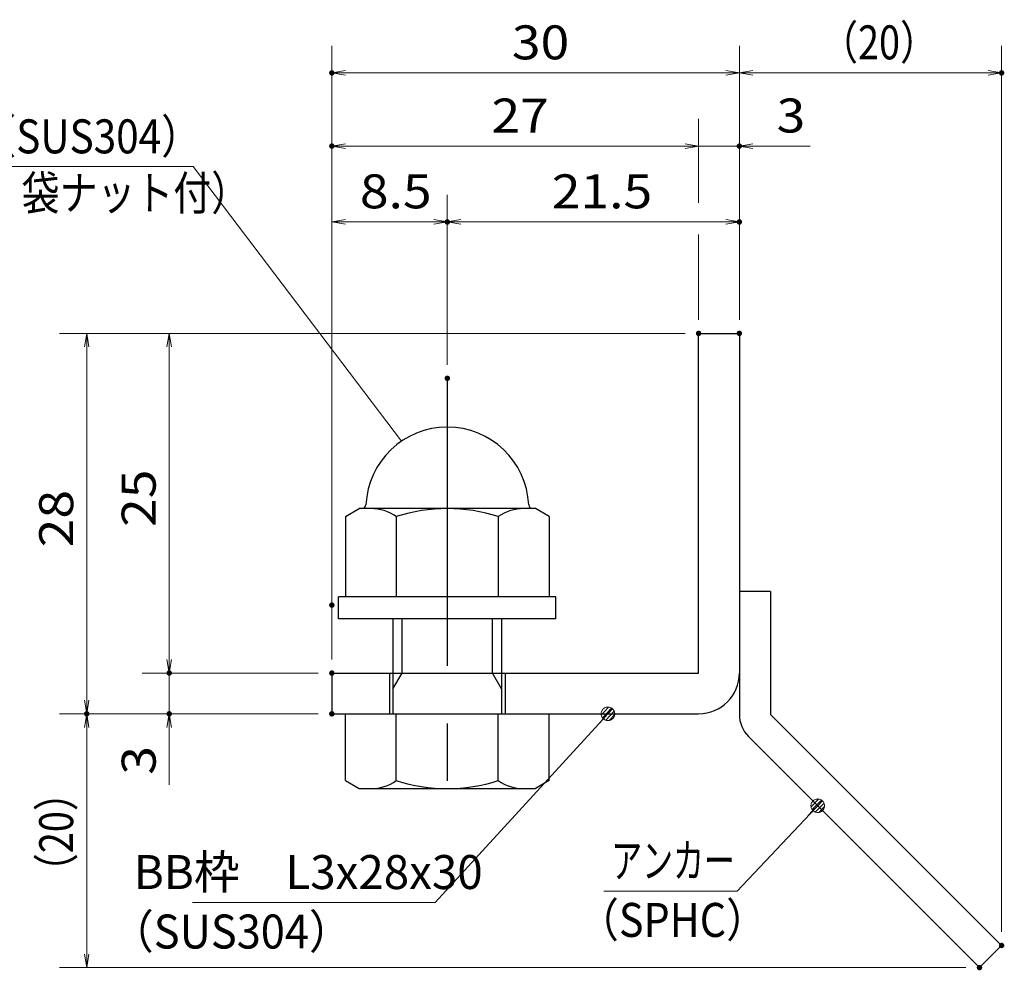
# Model space of a CAD drawing. Units: millimetres. Extents: x -1050 to 1050, y -743 to 742.
# Drawn here: x 54 to 416, y -486 to -136 of the extents above; entities that cross this region are included whole.
import ezdxf

# ---------------------------------------------------------------- set-up
doc = ezdxf.new("R2010")
doc.units = ezdxf.units.MM
doc.header["$LTSCALE"] = 5
doc.linetypes.add('JWW_CENTER1', pattern=[6.773333, 4.233333, -0.846667, 0.846667, -0.846667])
for name, color, linetype in [('アンカー', 7, 'Continuous'), ('寸法注釈', 7, 'Continuous'), ('枠', 7, 'Continuous'), ('締付部品', 7, 'Continuous')]:
    doc.layers.add(name, color=color, linetype=linetype)
doc.styles.add('ＭＳ ゴシック', font='txt', dxfattribs={"height": 1})

# ---------------------------------------------------------------- blocks, each defined once
blk = doc.blocks.new('_OPEN_0-1_')
at = {"layer": '寸法注釈', "color": 2, "linetype": 'Continuous', "lineweight": 5}
for p, q in [((-1, 0.167), (0, 0)), ((0, 0), (-1, -0.167)), ((0, 0), (-1, 0))]:
    blk.add_line(p, q, dxfattribs=at)
blk = doc.blocks.new('A$C6EB770D1_0-A_')
at = {"layer": 'アンカー', "color": 7, "linetype": 'Continuous', "lineweight": 25}
for p, q in [((26.051, 19.304), (9.047, 2.3)), ((27.678, 17.678), (26.051, 19.304)), ((27.678, 17.678), (10.674, 0.674)), ((0, 2.3), (9.047, 2.3)), ((0, 2.3), (0, 0)), ((0, 0), (9.047, 0))]:
    blk.add_line(p, q, dxfattribs=at)
blk.add_arc((9.047, 2.3), 2.3, 270, 315, dxfattribs=at)
blk = doc.blocks.new('A$C137235B9_0-B_')
at = {"layer": '締付部品', "color": 7, "linetype": 'Continuous', "lineweight": 25}
for p, q in [((16.093, 16), (16.093, 0)), ((17.693, 16), (16.093, 16)), ((17.693, 16), (17.693, 0)), ((10.174, 15.506), (9.593, 14.5)), ((10.174, 15.506), (16.093, 15.506)), ((24.693, 0.494), (24.693, 15.506)), ((29.613, 15.506), (24.693, 15.506)), ((29.613, 15.506), (30.193, 14.5)), ((9.593, 14.5), (9.593, 1.5)), ((30.193, 1.5), (30.193, 14.5)), ((10.174, 11.753), (16.093, 11.753)), ((17.693, 12), (24.693, 12)), ((21.693, 12.25), (24.693, 12.25)), ((22.866, 12), (21.693, 11.323)), ((21.693, 4), (21.693, 12)), ((29.613, 11.753), (24.693, 11.753)), ((21.693, 11.323), (17.693, 11.323)), ((21.693, 4.677), (17.693, 4.677)), ((22.866, 4), (21.693, 4.677)), ((10.174, 4.247), (16.093, 4.247)), ((17.693, 4), (24.693, 4)), ((21.693, 3.75), (24.693, 3.75)), ((29.613, 4.247), (24.693, 4.247)), ((10.174, 0.494), (9.593, 1.5)), ((29.613, 0.494), (30.193, 1.5)), ((10.174, 0.494), (16.093, 0.494)), ((17.693, 0), (16.093, 0)), ((29.613, 0.494), (24.693, 0.494))]:
    blk.add_line(p, q, dxfattribs=at)
at = {"layer": '締付部品', "color": 6, "linetype": 'JWW_CENTER1', "lineweight": 25}
blk.add_line((0, 8), (33.589, 8), dxfattribs=at)
at = {"layer": '締付部品', "color": 7, "linetype": 'Continuous', "lineweight": 25}
for centre, radius, start, end in [((9.593, 8), 6, 92.7294, 267.2706), ((9.293, 14.293), 0.3, 272.7294, 0), ((12.916, 13.629), 3.323, 180, 214.38425), ((26.871, 13.629), 3.323, 325.61575, 0), ((22.013, 8), 12.419, 162.41205, 197.58795), ((17.774, 8), 12.419, 342.41205, 17.58795), ((12.916, 2.371), 3.323, 145.61575, 180), ((26.871, 2.371), 3.323, 0, 34.38425), ((9.293, 1.707), 0.3, 0, 87.2706)]:
    blk.add_arc(centre, radius, start, end, dxfattribs=at)
blk = doc.blocks.new('_Dot_0-1_')
at = {"layer": '寸法注釈', "color": 2, "linetype": 'Continuous', "lineweight": 5}
for p, q in [((-0.5, 0), (-1, 0)), ((-0.496, 0.063), (-0.5, 0)), ((-0.5, 0), (-0.496, -0.063)), ((0, 0), (-0.5, 0)), ((-0.5, 0), (0, 0)), ((-0.484, 0.124), (-0.496, 0.063)), ((-0.465, 0.184), (-0.484, 0.124)), ((-0.438, 0.241), (-0.465, 0.184)), ((-0.405, 0.294), (-0.438, 0.241)), ((-0.364, 0.342), (-0.405, 0.294)), ((-0.319, 0.385), (-0.364, 0.342)), ((-0.268, 0.422), (-0.319, 0.385)), ((-0.213, 0.452), (-0.268, 0.422)), ((-0.155, 0.476), (-0.213, 0.452)), ((-0.094, 0.491), (-0.155, 0.476)), ((-0.031, 0.499), (-0.094, 0.491)), ((0.031, 0.499), (-0.031, 0.499)), ((0.5, 0), (0, 0)), ((0, 0), (0, 0)), ((0, 0), (0, 0)), ((0, 0), (0, 0)), ((0, 0), (0, 0)), ((0, 0), (0, 0)), ((0, 0), (0, 0)), ((0, 0), (0, 0)), ((0, 0), (0, 0)), ((0, 0), (0, 0)), ((0, 0), (0, 0)), ((0, 0), (0, 0)), ((0, 0), (0, 0)), ((0, 0), (0, 0)), ((0, 0), (0, 0)), ((0, 0), (0, 0)), ((0, 0), (0, 0)), ((0, 0), (0, 0)), ((0, 0), (0, 0)), ((0, 0), (0, 0)), ((0, 0), (0, 0)), ((0, 0), (0, 0)), ((0, 0), (0, 0)), ((0, 0), (0, 0)), ((0, 0), (0, 0)), ((0, 0), (0, 0)), ((0, 0), (0, 0)), ((0, 0), (0, 0)), ((0, 0), (0, 0)), ((0, 0), (0, 0)), ((0, 0), (0, 0)), ((0, 0), (0, 0)), ((0, 0), (0, 0)), ((0, 0), (0, 0)), ((0, 0), (0, 0)), ((0, 0), (0, 0)), ((0, 0), (0, 0)), ((0, 0), (0, 0)), ((0, 0), (0, 0)), ((0, 0), (0, 0)), ((0, 0), (0, 0)), ((0, 0), (0, 0)), ((0, 0), (0, 0)), ((0, 0), (0, 0)), ((0, 0), (0, 0)), ((0, 0), (0, 0)), ((0, 0), (0, 0)), ((0, 0), (0, 0)), ((0, 0), (0, 0)), ((0, 0), (0, 0)), ((0, 0), (0, 0)), ((0, 0), (0.5, 0)), ((0.094, 0.491), (0.031, 0.499)), ((0.155, 0.476), (0.094, 0.491)), ((0.213, 0.452), (0.155, 0.476)), ((0.268, 0.422), (0.213, 0.452)), ((0.319, 0.385), (0.268, 0.422)), ((0.364, 0.342), (0.319, 0.385)), ((0.405, 0.294), (0.364, 0.342)), ((0.438, 0.241), (0.405, 0.294)), ((0.465, 0.184), (0.438, 0.241)), ((0.484, 0.124), (0.465, 0.184)), ((0.496, 0.063), (0.484, 0.124)), ((0.5, 0), (0.496, 0.063)), ((-0.496, -0.063), (-0.484, -0.124)), ((-0.484, -0.124), (-0.465, -0.184)), ((-0.465, -0.184), (-0.438, -0.241)), ((-0.438, -0.241), (-0.405, -0.294)), ((-0.405, -0.294), (-0.364, -0.342)), ((-0.364, -0.342), (-0.319, -0.385)), ((-0.319, -0.385), (-0.268, -0.422)), ((-0.268, -0.422), (-0.213, -0.452)), ((-0.213, -0.452), (-0.155, -0.476)), ((-0.155, -0.476), (-0.094, -0.491)), ((-0.094, -0.491), (-0.031, -0.499)), ((-0.031, -0.499), (0.031, -0.499)), ((0.031, -0.499), (0.094, -0.491)), ((0.094, -0.491), (0.155, -0.476)), ((0.155, -0.476), (0.213, -0.452)), ((0.213, -0.452), (0.268, -0.422)), ((0.268, -0.422), (0.319, -0.385)), ((0.319, -0.385), (0.364, -0.342)), ((0.364, -0.342), (0.405, -0.294)), ((0.405, -0.294), (0.438, -0.241)), ((0.438, -0.241), (0.465, -0.184)), ((0.465, -0.184), (0.484, -0.124)), ((0.484, -0.124), (0.496, -0.063)), ((0.496, -0.063), (0.5, 0))]:
    blk.add_line(p, q, dxfattribs=at)
at = {"layer": '寸法注釈', "color": 2, "linetype": 'Continuous', "lineweight": 20}
for p, q in [((0.489, 0.1), (-0.489, 0.1)), ((0.399, 0.3), (-0.399, 0.3)), ((0.458, -0.199), (-0.458, -0.199)), ((0.3, -0.399), (-0.3, -0.399))]:
    blk.add_line(p, q, dxfattribs=at)

msp = doc.modelspace()

# ---------------------------------------------------------------- linework, layer by layer
at = {"layer": 'DEFPOINTS', "color": 4, "linetype": 'Continuous', "lineweight": 5, "const_width": 1}
for points in [[(169.43, -155.47, 0.414214), (168.93, -154.97, 0.414214), (168.43, -155.47, 0.414214), (168.93, -155.97, 0.414214)], [(415.95, -155.47, 0.414214), (415.45, -154.97, 0.414214), (414.95, -155.47, 0.414214), (415.45, -155.97, 0.414214)], [(169.43, -182.4, 0.414214), (168.93, -181.9, 0.414214), (168.43, -182.4, 0.414214), (168.93, -182.9, 0.414214)], [(319.43, -182.4, 0.414214), (318.93, -181.9, 0.414214), (318.43, -182.4, 0.414214), (318.93, -182.9, 0.414214)], [(211.93, -210.3, 0.414214), (211.43, -209.8, 0.414214), (210.93, -210.3, 0.414214), (211.43, -210.8, 0.414214)], [(319.43, -210.3, 0.414214), (318.93, -209.8, 0.414214), (318.43, -210.3, 0.414214), (318.93, -210.8, 0.414214)], [(304.43, -251.31, 0.414214), (303.93, -250.81, 0.414214), (303.43, -251.31, 0.414214), (303.93, -251.81, 0.414214)], [(304.43, -251.31, 0.414214), (303.93, -250.81, 0.414214), (303.43, -251.31, 0.414214), (303.93, -251.81, 0.414214)], [(304.43, -251.31, 0.414214), (303.93, -250.81, 0.414214), (303.43, -251.31, 0.414214), (303.93, -251.81, 0.414214)], [(304.43, -251.31, 0.414214), (303.93, -250.81, 0.414214), (303.43, -251.31, 0.414214), (303.93, -251.81, 0.414214)], [(319.43, -251.31, 0.414214), (318.93, -250.81, 0.414214), (318.43, -251.31, 0.414214), (318.93, -251.81, 0.414214)], [(319.43, -251.31, 0.414214), (318.93, -250.81, 0.414214), (318.43, -251.31, 0.414214), (318.93, -251.81, 0.414214)], [(319.43, -251.31, 0.414214), (318.93, -250.81, 0.414214), (318.43, -251.31, 0.414214), (318.93, -251.81, 0.414214)], [(319.43, -251.31, 0.414214), (318.93, -250.81, 0.414214), (318.43, -251.31, 0.414214), (318.93, -251.81, 0.414214)], [(211.93, -267.84, 0.414214), (211.43, -267.34, 0.414214), (210.93, -267.84, 0.414214), (211.43, -268.34, 0.414214)], [(211.93, -267.84, 0.414214), (211.43, -267.34, 0.414214), (210.93, -267.84, 0.414214), (211.43, -268.34, 0.414214)], [(169.43, -351.31, 0.414214), (168.93, -350.81, 0.414214), (168.43, -351.31, 0.414214), (168.93, -351.81, 0.414214)], [(169.43, -351.31, 0.414214), (168.93, -350.81, 0.414214), (168.43, -351.31, 0.414214), (168.93, -351.81, 0.414214)], [(109.58, -376.31, 0.414214), (109.08, -375.81, 0.414214), (108.58, -376.31, 0.414214), (109.08, -376.81, 0.414214)], [(169.43, -376.31, 0.414214), (168.93, -375.81, 0.414214), (168.43, -376.31, 0.414214), (168.93, -376.81, 0.414214)], [(169.43, -376.31, 0.414214), (168.93, -375.81, 0.414214), (168.43, -376.31, 0.414214), (168.93, -376.81, 0.414214)], [(169.43, -376.31, 0.414214), (168.93, -375.81, 0.414214), (168.43, -376.31, 0.414214), (168.93, -376.81, 0.414214)], [(79.2, -391.31, 0.414214), (78.7, -390.81, 0.414214), (78.2, -391.31, 0.414214), (78.7, -391.81, 0.414214)], [(79.2, -391.31, 0.414214), (78.7, -390.81, 0.414214), (78.2, -391.31, 0.414214), (78.7, -391.81, 0.414214)], [(109.58, -391.31, 0.414214), (109.08, -390.81, 0.414214), (108.58, -391.31, 0.414214), (109.08, -391.81, 0.414214)], [(169.43, -391.31, 0.414214), (168.93, -390.81, 0.414214), (168.43, -391.31, 0.414214), (168.93, -391.81, 0.414214)], [(169.43, -391.31, 0.414214), (168.93, -390.81, 0.414214), (168.43, -391.31, 0.414214), (168.93, -391.81, 0.414214)], [(169.43, -391.31, 0.414214), (168.93, -390.81, 0.414214), (168.43, -391.31, 0.414214), (168.93, -391.81, 0.414214)], [(415.95, -476.56, 0.414214), (415.45, -476.06, 0.414214), (414.95, -476.56, 0.414214), (415.45, -477.06, 0.414214)], [(407.82, -484.7, 0.414214), (407.32, -484.2, 0.414214), (406.82, -484.7, 0.414214), (407.32, -485.2, 0.414214)]]:
    msp.add_lwpolyline(points, format="xyb", close=True, dxfattribs=at)
at = {"layer": '寸法注釈', "color": 2, "linetype": 'Continuous', "lineweight": 18}
for p, q in [((168.93, -371.31), (168.93, -145.47)), ((318.93, -246.31), (318.93, -145.47)), ((318.93, -246.31), (318.93, -145.47)), ((415.45, -471.56), (415.45, -145.47)), ((313.93, -155.47), (173.93, -155.47)), ((323.93, -155.47), (410.45, -155.47)), ((303.93, -203.26), (303.93, -172.4)), ((298.93, -182.4), (173.93, -182.4)), ((298.93, -182.4), (293.93, -182.4)), ((303.93, -182.4), (318.93, -182.4)), ((323.93, -182.4), (345.04, -182.4)), ((-62.81, -189.85), (117.83, -189.85)), ((117.83, -189.85), (194.57, -291)), ((168.93, -346.31), (168.93, -200.3)), ((211.43, -262.84), (211.43, -200.3)), ((211.43, -262.84), (211.43, -200.3)), ((318.93, -246.31), (318.93, -200.3)), ((173.93, -210.3), (206.43, -210.3)), ((216.43, -210.3), (313.93, -210.3)), ((303.93, -246.31), (303.93, -214.87)), ((298.93, -251.31), (68.7, -251.31)), ((298.93, -251.31), (99.08, -251.31)), ((78.7, -256.31), (78.7, -386.31)), ((109.08, -256.31), (109.08, -371.31)), ((109.08, -371.31), (109.08, -366.31)), ((163.93, -376.31), (99.08, -376.31)), ((163.93, -376.31), (99.08, -376.31)), ((109.08, -376.31), (109.08, -391.31)), ((163.93, -391.31), (68.7, -391.31)), ((163.93, -391.31), (68.7, -391.31)), ((163.93, -391.31), (99.08, -391.31)), ((207.01, -460.79), (269.88, -392.04)), ((78.7, -479.7), (78.7, -396.31)), ((109.08, -396.31), (109.08, -417.42)), ((318.11, -456.56), (347.08, -425.87)), ((269.06, -456.56), (318.11, -456.56)), ((117.64, -460.79), (207.01, -460.79)), ((402.32, -484.7), (68.7, -484.7))]:
    msp.add_line(p, q, dxfattribs=at)
at = {"layer": '枠', "color": 7, "linetype": 'Continuous', "lineweight": 25}
for p, q in [((303.93, -251.31), (318.93, -251.31)), ((303.93, -376.31), (303.93, -251.31)), ((318.93, -251.31), (318.93, -376.31)), ((168.93, -376.31), (303.93, -376.31)), ((168.93, -376.31), (168.93, -391.31)), ((168.93, -391.31), (303.93, -391.31))]:
    msp.add_line(p, q, dxfattribs=at)
msp.add_arc((303.93, -376.31), 15, 270, 0, dxfattribs=at)

# ---------------------------------------------------------------- block references
at = {"layer": 'アンカー', "color": 7, "linetype": 'Continuous', "lineweight": 25, "xscale": 5, "yscale": 5, "rotation": 270}
msp.add_blockref('A$C6EB770D1_0-A_', (318.93, -346.31), dxfattribs=at)
at = {"layer": '寸法注釈', "color": 2, "linetype": 'Continuous', "lineweight": 18, "xscale": 5, "yscale": 5}
for name, p, rotation in [('_OPEN_0-1_', (168.93, -155.47), 180), ('_OPEN_0-1_', (318.93, -155.47), 180), ('_OPEN_0-1_', (168.93, -182.4), 180), ('_OPEN_0-1_', (318.93, -182.4), 180), ('_OPEN_0-1_', (168.93, -210.3), 180), ('_OPEN_0-1_', (211.43, -210.3), 180), ('_OPEN_0-1_', (78.7, -251.31), 90), ('_OPEN_0-1_', (109.08, -251.31), 90), ('_OPEN_0-1_', (109.08, -376.31), 270), ('_OPEN_0-1_', (109.08, -376.31), 270), ('_OPEN_0-1_', (78.7, -391.31), 270), ('_Dot_0-1_', (270.56, -391.31), 47.10573262710972), ('_OPEN_0-1_', (78.7, -391.31), 90), ('_OPEN_0-1_', (109.08, -391.31), 90), ('_Dot_0-1_', (347.78, -425.15), 45.68596240870325), ('_OPEN_0-1_', (78.7, -484.7), 270)]:
    msp.add_blockref(name, p, dxfattribs=dict(at, rotation=rotation))
for p in [(318.93, -155.47), (415.45, -155.47), (303.93, -182.4), (303.93, -182.4), (211.43, -210.3), (318.93, -210.3)]:
    msp.add_blockref('_OPEN_0-1_', p, dxfattribs=at)
at = {"layer": '締付部品', "color": 7, "linetype": 'Continuous', "lineweight": 25, "xscale": 5, "yscale": 5, "rotation": 270}
msp.add_blockref('A$C137235B9_0-B_', (171.43, -267.84), dxfattribs=at)

# ---------------------------------------------------------------- texts
at = {"layer": '寸法注釈', "color": 7, "linetype": 'Continuous', "lineweight": 18, "style": 'ＭＳ ゴシック'}
for s, height, width, p in [('（20）', 12.497, 0.81695, (348.68, -150.47)), ('30', 12.497, 1.115358, (235.2, -150.47)), ('27', 12.497, 1.115358, (227.7, -177.4)), ('3', 12.5, 1.115358, (332.62, -177.4)), ('固定ボルト（SUS304）', 12.5, 0.8744, (-36.72, -185.06)), ('M8x15（平座金、袋ナット付）', 12.4968, 0.81858, (-56.54, -205.89)), ('8.5', 12.497, 1.115358, (179.26, -205.3)), ('21.5', 12.497, 1.115358, (249.9, -205.3)), ('アンカー', 12.497, 0.667747, (271.76, -451.56)), ('BB枠\u3000L3x28x30', 12.5, 0.987216, (96.04, -455.79)), ('（SPHC）', 12.5, 0.891324, (259.4, -473.41)), ('（SUS304）', 12.497, 0.936313, (87.42, -477.67))]:
    msp.add_text(s, height=height, dxfattribs=dict(at, width=width)).set_placement(p)
for s, height, width, p in [('25', 12.497, 1.115358, (104.08, -322.54)), ('28', 12.497, 1.115358, (73.71, -330.04)), ('3', 12.5, 1.115358, (104.08, -413.73)), ('（20）', 12.497, 0.81695, (73.71, -456.52))]:
    msp.add_text(s, height=height, rotation=90, dxfattribs=dict(at, width=width)).set_placement(p)

doc.saveas('drawing.dxf')
